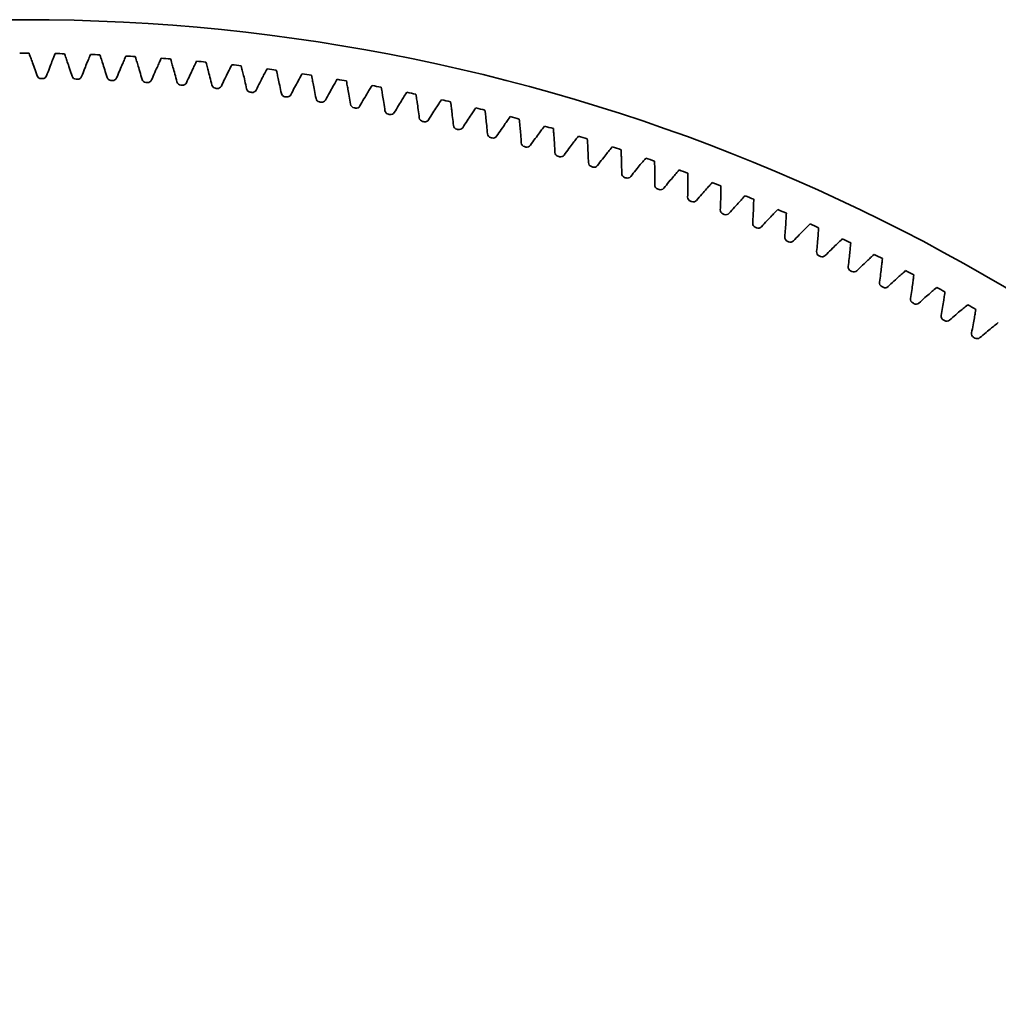
# Model space of a CAD drawing. Extents: x -954 to 2142, y -1145 to 1968.
# Drawn here: x 591 to 1376, y 1178 to 1968 of the extents above; entities that cross this region are included whole.
import ezdxf

# ---------------------------------------------------------------- set-up
doc = ezdxf.new("R2010")
doc.units = 0

msp = doc.modelspace()

# ---------------------------------------------------------------- linework, layer by layer
at = {"color": 7, "lineweight": 35}
for points in [[(604.727478, 1923.515015), (604.200989, 1925.063477), (603.668579, 1926.610107), (603.13031, 1928.155029), (602.586426, 1929.69812), (602.037048, 1931.23938), (601.575073, 1932.522461), (601.109497, 1933.804321), (600.640381, 1935.084961), (600.290588, 1936.032837), (599.938965, 1936.979858), (599.576599, 1937.950073), (599.21228, 1938.919678), (598.724854, 1940.20813), (598.234192, 1941.495361)], [(612.378967, 1923.443481), (612.934326, 1924.981812), (613.495605, 1926.518311), (614.062622, 1928.052856), (614.635254, 1929.585449), (615.213379, 1931.116211), (615.699219, 1932.390503), (616.188721, 1933.66333), (616.681763, 1934.935059), (617.049133, 1935.876099), (617.418396, 1936.816406), (617.798889, 1937.779785), (618.181213, 1938.74231), (618.692688, 1940.021484), (619.207336, 1941.299316)], [(632.830383, 1923.060913), (632.332947, 1924.619019), (631.829529, 1926.175415), (631.320251, 1927.730103), (630.805298, 1929.283081), (630.284851, 1930.834351), (629.846985, 1932.125854), (629.405457, 1933.41626), (628.960327, 1934.705444), (628.628357, 1935.659546), (628.294495, 1936.613037), (627.950317, 1937.589844), (627.604187, 1938.56604), (627.14093, 1939.863403), (626.674438, 1941.159668)], [(640.479187, 1922.846313), (641.063232, 1924.374023), (641.653076, 1925.89978), (642.248718, 1927.423462), (642.849915, 1928.945068), (643.456604, 1930.464844), (643.966187, 1931.729736), (644.47937, 1932.993286), (644.996094, 1934.255493), (645.381042, 1935.189453), (645.767822, 1936.122803), (646.166199, 1937.078857), (646.566528, 1938.034058), (647.101807, 1939.303345), (647.640259, 1940.571411)], [(660.919861, 1922.081543), (660.45166, 1923.64856), (659.977417, 1925.214111), (659.497314, 1926.778076), (659.011536, 1928.340332), (658.520142, 1929.901123), (658.106506, 1931.200684), (657.689148, 1932.499023), (657.268188, 1933.796265), (656.954163, 1934.75647), (656.638184, 1935.716064), (656.312317, 1936.699219), (655.984558, 1937.681641), (655.545654, 1938.987427), (655.103394, 1940.292114)], [(668.563354, 1921.723999), (669.175842, 1923.240479), (669.794128, 1924.754883), (670.418152, 1926.26709), (671.047668, 1927.777344), (671.682617, 1929.2854), (672.21582, 1930.540527), (672.752563, 1931.794312), (673.292786, 1933.046631), (673.695068, 1933.973267), (674.099243, 1934.89917), (674.515503, 1935.847534), (674.933594, 1936.795166), (675.492493, 1938.054321), (676.054565, 1939.312012)], [(688.986084, 1920.577026), (688.547302, 1922.152588), (688.102417, 1923.726685), (687.651672, 1925.299316), (687.195129, 1926.870483), (686.733032, 1928.440186), (686.34375, 1929.74707), (685.950745, 1931.053101), (685.554138, 1932.358032), (685.258118, 1933.323853), (684.960144, 1934.289185), (684.65271, 1935.278198), (684.343384, 1936.266724), (683.928955, 1937.580444), (683.51123, 1938.893188)], [(696.621582, 1920.076538), (697.262329, 1921.581421), (697.908813, 1923.083984), (698.560974, 1924.584229), (699.218689, 1926.082397), (699.881714, 1927.578369), (700.438293, 1928.823364), (700.998352, 1930.066772), (701.56189, 1931.308838), (701.981506, 1932.227783), (702.402893, 1933.145996), (702.836792, 1934.086426), (703.272522, 1935.026001), (703.854858, 1936.274414), (704.440369, 1937.521484)], [(717.019348, 1918.547974), (716.610046, 1920.13147), (716.194702, 1921.713623), (715.773438, 1923.294434), (715.346375, 1924.873779), (714.913696, 1926.451904), (714.548889, 1927.765869), (714.18042, 1929.078979), (713.808289, 1930.391113), (713.530334, 1931.362305), (713.250488, 1932.333008), (712.961609, 1933.327637), (712.670776, 1934.321655), (712.281006, 1935.643066), (711.887878, 1936.963379)], [(724.644104, 1917.904785), (725.312866, 1919.397339), (725.987366, 1920.887573), (726.66748, 1922.375488), (727.353027, 1923.861084), (728.043945, 1925.34436), (728.623657, 1926.578735), (729.206909, 1927.811523), (729.793579, 1929.042725), (730.230286, 1929.953735), (730.668823, 1930.86377), (731.120178, 1931.796021), (731.573425, 1932.727295), (732.179016, 1933.9646), (732.78772, 1935.200439)], [(745.009705, 1915.995117), (744.630127, 1917.585938), (744.244385, 1919.175537), (743.852783, 1920.763916), (743.455322, 1922.351074), (743.052246, 1923.937012), (742.712097, 1925.257568), (742.368164, 1926.577271), (742.02063, 1927.896118), (741.760925, 1928.872437), (741.499268, 1929.848267), (741.229065, 1930.848022), (740.956848, 1931.847412), (740.591858, 1933.175781), (740.223511, 1934.503174)], [(752.621094, 1915.209473), (753.317688, 1916.689209), (754.019897, 1918.166626), (754.727722, 1919.641479), (755.440979, 1921.114014), (756.159485, 1922.584106), (756.762207, 1923.807373), (757.368408, 1925.029053), (757.977966, 1926.249146), (758.431641, 1927.151733), (758.887085, 1928.053589), (759.355835, 1928.977173), (759.826416, 1929.89978), (760.455017, 1931.12561), (761.086731, 1932.349854)], [(772.947449, 1912.919189), (772.597656, 1914.516968), (772.24176, 1916.113525), (771.879883, 1917.708862), (771.512207, 1919.303223), (771.138794, 1920.896362), (770.823425, 1922.223022), (770.504272, 1923.54895), (770.181458, 1924.874146), (769.940063, 1925.855103), (769.696655, 1926.835571), (769.44519, 1927.840332), (769.191772, 1928.844604), (768.851624, 1930.179565), (768.508179, 1931.513672)], [(780.542847, 1911.991455), (781.266968, 1913.458008), (781.996704, 1914.921875), (782.731934, 1916.383301), (783.472595, 1917.842163), (784.218506, 1919.298584), (784.843994, 1920.510498), (785.4729, 1921.720581), (786.105225, 1922.928955), (786.575684, 1923.822998), (787.047852, 1924.716064), (787.533813, 1925.630737), (788.021545, 1926.544434), (788.672974, 1927.758301), (789.327515, 1928.970459)], [(800.822815, 1909.321533), (800.50293, 1910.925537), (800.176941, 1912.528442), (799.844971, 1914.130371), (799.507141, 1915.731201), (799.163635, 1917.331055), (798.873108, 1918.663452), (798.578857, 1919.995117), (798.280823, 1921.32605), (798.0578, 1922.311401), (797.832764, 1923.296265), (797.600159, 1924.305542), (797.36554, 1925.314331), (797.050415, 1926.655396), (796.731995, 1927.995728)], [(808.399536, 1908.251831), (809.150879, 1909.70459), (809.907898, 1911.154663), (810.67041, 1912.602051), (811.438171, 1914.046875), (812.211182, 1915.489014), (812.859192, 1916.688965), (813.51062, 1917.887085), (814.165405, 1919.083496), (814.652527, 1919.968628), (815.141357, 1920.852661), (815.644287, 1921.758057), (816.149048, 1922.662476), (816.823059, 1923.864014), (817.500122, 1925.063721)], [(828.625977, 1905.203247), (828.336182, 1906.812866), (828.040222, 1908.421631), (827.738281, 1910.029541), (827.43042, 1911.636353), (827.116882, 1913.242432), (826.851318, 1914.579956), (826.582031, 1915.91687), (826.30896, 1917.253174), (826.10437, 1918.242432), (825.897827, 1919.231445), (825.684082, 1920.244873), (825.468384, 1921.257813), (825.178467, 1922.604614), (824.885071, 1923.950562)], [(836.181396, 1903.992065), (836.959839, 1905.430542), (837.743774, 1906.866089), (838.533203, 1908.299072), (839.327881, 1909.729248), (840.127686, 1911.156738), (840.798035, 1912.34436), (841.471802, 1913.530029), (842.148804, 1914.713989), (842.652344, 1915.589844), (843.157715, 1916.4646), (843.67749, 1917.360474), (844.199036, 1918.255249), (844.895386, 1919.44397), (845.594788, 1920.630859)], [(856.347351, 1900.565796), (856.087646, 1902.180542), (855.821838, 1903.794556), (855.549988, 1905.407715), (855.272278, 1907.020142), (854.98877, 1908.631714), (854.748291, 1909.973999), (854.504028, 1911.315796), (854.255981, 1912.656982), (854.069946, 1913.649902), (853.881958, 1914.642456), (853.687256, 1915.65979), (853.490479, 1916.676636), (853.225769, 1918.028564), (852.957642, 1919.379761)], [(863.878784, 1899.213501), (864.68396, 1900.637207), (865.494629, 1902.057861), (866.310669, 1903.475708), (867.131958, 1904.890869), (867.958374, 1906.303101), (868.650757, 1907.478027), (869.346558, 1908.650879), (870.045654, 1909.822021), (870.565491, 1910.688232), (871.087036, 1911.553467), (871.623535, 1912.439453), (872.161682, 1913.324341), (872.880127, 1914.499756), (873.601624, 1915.67334)], [(883.977112, 1895.410767), (883.747681, 1897.030151), (883.512085, 1898.648804), (883.270447, 1900.266846), (883.022949, 1901.884155), (882.769653, 1903.500732), (882.554321, 1904.84729), (882.335144, 1906.193359), (882.112244, 1907.53894), (881.944824, 1908.535156), (881.775391, 1909.531128), (881.599731, 1910.55188), (881.421997, 1911.572144), (881.182617, 1912.928833), (880.939819, 1914.284912)], [(891.481934, 1893.917969), (892.313599, 1895.326294), (893.150696, 1896.731567), (893.993164, 1898.133911), (894.840698, 1899.533447), (895.693359, 1900.930054), (896.407654, 1902.091675), (897.125244, 1903.251465), (897.846069, 1904.40918), (898.38208, 1905.265625), (898.919678, 1906.12085), (899.472656, 1906.996704), (900.027222, 1907.871338), (900.767578, 1909.033081), (901.510864, 1910.192993)], [(911.505676, 1889.73999), (911.306519, 1891.363403), (911.101257, 1892.986206), (910.889893, 1894.608398), (910.672668, 1896.230103), (910.449707, 1897.851074), (910.259521, 1899.201538), (910.065552, 1900.551392), (909.86792, 1901.900879), (909.719116, 1902.900146), (909.568359, 1903.899048), (909.411743, 1904.922852), (909.253174, 1905.946411), (909.039185, 1907.307251), (908.821777, 1908.667603)], [(918.981201, 1888.107056), (919.839111, 1889.499634), (920.702393, 1890.889038), (921.570862, 1892.275391), (922.444458, 1893.658813), (923.32312, 1895.039185), (924.05896, 1896.187256), (924.798096, 1897.333374), (925.540466, 1898.477539), (926.092346, 1899.32373), (926.645874, 1900.168823), (927.215088, 1901.03418), (927.786011, 1901.898315), (928.547974, 1903.046021), (929.312744, 1904.191772)], [(938.92334, 1883.55542), (938.754639, 1885.182251), (938.579712, 1886.808594), (938.398804, 1888.43457), (938.211914, 1890.059937), (938.019226, 1891.684937), (937.85437, 1893.038574), (937.685669, 1894.391968), (937.513306, 1895.744873), (937.383179, 1896.746704), (937.251099, 1897.748291), (937.11377, 1898.77478), (936.974365, 1899.801147), (936.785828, 1901.165771), (936.593872, 1902.529907)], [(946.367065, 1881.783081), (947.250854, 1883.159302), (948.139893, 1884.532349), (949.03418, 1885.902222), (949.933533, 1887.269043), (950.837769, 1888.632813), (951.594971, 1889.766968), (952.355469, 1890.899048), (953.119141, 1892.029053), (953.686707, 1892.864746), (954.255981, 1893.699341), (954.841248, 1894.553833), (955.428223, 1895.407227), (956.211426, 1896.540527), (956.997559, 1897.671753)], [(966.220581, 1876.859375), (966.082336, 1878.489014), (965.937866, 1880.118408), (965.787354, 1881.747314), (965.630859, 1883.375977), (965.468628, 1885.004272), (965.329102, 1886.36084), (965.185791, 1887.717041), (965.038696, 1889.072998), (964.927368, 1890.077026), (964.814087, 1891.080933), (964.695923, 1892.109863), (964.575684, 1893.138672), (964.41272, 1894.506592), (964.246338, 1895.874023)], [(973.629883, 1874.94812), (974.539246, 1876.307495), (975.453857, 1877.663696), (976.373535, 1879.016602), (977.29834, 1880.366333), (978.227905, 1881.713013), (979.006226, 1882.832764), (979.78772, 1883.950439), (980.572327, 1885.06604), (981.155457, 1885.890991), (981.740234, 1886.714844), (982.34137, 1887.558228), (982.944214, 1888.400391), (983.748535, 1889.518799), (984.555664, 1890.635254)], [(993.387939, 1869.653931), (993.280151, 1871.285889), (993.166138, 1872.917725), (993.046143, 1874.549194), (992.920166, 1876.180542), (992.78833, 1877.811523), (992.674255, 1879.17041), (992.556274, 1880.529175), (992.43457, 1881.887573), (992.342041, 1882.893555), (992.247559, 1883.899414), (992.148621, 1884.930298), (992.047668, 1885.961182), (991.910339, 1887.331909), (991.769531, 1888.702271)], [(1000.760132, 1867.604492), (1001.694763, 1868.946655), (1002.634521, 1870.285522), (1003.579407, 1871.620972), (1004.529236, 1872.953247), (1005.483887, 1874.282227), (1006.282959, 1875.387329), (1007.085205, 1876.490112), (1007.890503, 1877.59082), (1008.489014, 1878.404785), (1009.089111, 1879.217529), (1009.705933, 1880.049438), (1010.324341, 1880.880249), (1011.149414, 1881.983521), (1011.977295, 1883.084595)], [(1020.415649, 1861.941772), (1020.33844, 1863.575562), (1020.255005, 1865.209106), (1020.165527, 1866.842651), (1020.070068, 1868.475952), (1019.968811, 1870.109131), (1019.880127, 1871.469971), (1019.787598, 1872.830688), (1019.691284, 1874.191162), (1019.617554, 1875.198608), (1019.54187, 1876.206055), (1019.46228, 1877.23877), (1019.380615, 1878.27124), (1019.268921, 1879.644287), (1019.153809, 1881.01709)], [(1027.748291, 1859.754883), (1028.707886, 1861.079346), (1029.672607, 1862.400391), (1030.642212, 1863.718018), (1031.616699, 1865.032227), (1032.596069, 1866.34314), (1033.415649, 1867.432983), (1034.238403, 1868.520752), (1035.064209, 1869.606201), (1035.677734, 1870.408691), (1036.292969, 1871.210083), (1036.925171, 1872.030396), (1037.559082, 1872.849487), (1038.404663, 1873.937134), (1039.25293, 1875.022583)], [(1047.294556, 1853.725708), (1047.247803, 1855.360474), (1047.194946, 1856.995361), (1047.135986, 1858.630371), (1047.071167, 1860.265137), (1047.000488, 1861.899902), (1046.937256, 1863.262207), (1046.870117, 1864.624268), (1046.799316, 1865.986328), (1046.744507, 1866.995117), (1046.687622, 1868.003784), (1046.627319, 1869.03772), (1046.564941, 1870.071533), (1046.479004, 1871.446533), (1046.389526, 1872.821167)], [(1054.584961, 1851.401978), (1055.569092, 1852.708252), (1056.55835, 1854.011108), (1057.55249, 1855.310303), (1058.551514, 1856.606079), (1059.555176, 1857.898438), (1060.39502, 1858.972778), (1061.237915, 1860.044922), (1062.083862, 1861.114746), (1062.71228, 1861.90564), (1063.342285, 1862.695435), (1063.989868, 1863.503784), (1064.638916, 1864.310913), (1065.504639, 1865.382446), (1066.373169, 1866.451904)], [(1074.015137, 1845.008301), (1073.999023, 1846.643799), (1073.976685, 1848.279419), (1073.948242, 1849.915039), (1073.914063, 1851.550903), (1073.873901, 1853.186646), (1073.836182, 1854.549805), (1073.794556, 1855.912964), (1073.749268, 1857.276123), (1073.713257, 1858.285767), (1073.675293, 1859.295288), (1073.634277, 1860.3302), (1073.591309, 1861.36499), (1073.531006, 1862.741333), (1073.467285, 1864.117432)], [(1081.260864, 1842.548706), (1082.269165, 1843.836426), (1083.282593, 1845.120483), (1084.300903, 1846.400879), (1085.323853, 1847.677734), (1086.351563, 1848.95105), (1087.211304, 1850.009644), (1088.074219, 1851.065796), (1088.939941, 1852.119629), (1089.58313, 1852.898682), (1090.227783, 1853.676514), (1090.890259, 1854.472534), (1091.554321, 1855.267456), (1092.439941, 1856.322632), (1093.328369, 1857.375488)], [(1100.567871, 1835.792847), (1100.582397, 1837.428345), (1100.590698, 1839.064087), (1100.592896, 1840.700073), (1100.589233, 1842.336182), (1100.579712, 1843.972412), (1100.567383, 1845.33606), (1100.551392, 1846.699829), (1100.531494, 1848.063477), (1100.514404, 1849.073608), (1100.495361, 1850.08374), (1100.473755, 1851.119141), (1100.450073, 1852.154663), (1100.415527, 1853.53186), (1100.377563, 1854.908936)], [(1107.766357, 1833.198242), (1108.798706, 1834.466797), (1109.835938, 1835.731689), (1110.87793, 1836.992798), (1111.924683, 1838.250366), (1112.975952, 1839.504272), (1113.855347, 1840.546509), (1114.737793, 1841.586304), (1115.623169, 1842.623779), (1116.280762, 1843.390747), (1116.939941, 1844.156372), (1117.617188, 1844.939941), (1118.295898, 1845.722168), (1119.201172, 1846.76062), (1120.109009, 1847.796753)], [(1126.943848, 1826.08252), (1126.988892, 1827.717407), (1127.027832, 1829.352783), (1127.060547, 1830.988403), (1127.087402, 1832.624268), (1127.108521, 1834.260498), (1127.121826, 1835.624146), (1127.131226, 1836.987793), (1127.136841, 1838.351685), (1127.138672, 1839.361938), (1127.138428, 1840.372192), (1127.13623, 1841.407959), (1127.131958, 1842.443604), (1127.123169, 1843.821167), (1127.110962, 1845.19873)], [(1134.092529, 1823.35376), (1135.148438, 1824.602783), (1136.208984, 1825.848022), (1137.274414, 1827.089478), (1138.344482, 1828.327271), (1139.419067, 1829.561279), (1140.317871, 1830.586914), (1141.219482, 1831.609985), (1142.124146, 1832.630737), (1142.795898, 1833.385254), (1143.469238, 1834.138428), (1144.161133, 1834.90918), (1144.854492, 1835.678589), (1145.778931, 1836.699951), (1146.705933, 1837.718994)], [(1153.133545, 1815.880737), (1153.209229, 1817.514526), (1153.278564, 1819.148804), (1153.342041, 1820.783447), (1153.399414, 1822.418579), (1153.451172, 1824.054077), (1153.489868, 1825.417236), (1153.52478, 1826.78064), (1153.555908, 1828.144165), (1153.57666, 1829.154175), (1153.595337, 1830.164185), (1153.612549, 1831.199829), (1153.627563, 1832.235474), (1153.644531, 1833.612915), (1153.658081, 1834.990479)], [(1160.22998, 1813.018677), (1161.30896, 1814.247803), (1162.392822, 1815.473022), (1163.481201, 1816.694336), (1164.574219, 1817.911865), (1165.671631, 1819.12561), (1166.589355, 1820.134155), (1167.510132, 1821.140259), (1168.433594, 1822.143921), (1169.119385, 1822.885742), (1169.806763, 1823.626099), (1170.512939, 1824.383789), (1171.220459, 1825.140137), (1172.163818, 1826.144043), (1173.109863, 1827.145508)], [(1179.12793, 1805.190918), (1179.234131, 1806.822998), (1179.333984, 1808.455688), (1179.427979, 1810.088989), (1179.515991, 1811.722656), (1179.598267, 1813.356934), (1179.662598, 1814.719116), (1179.7229, 1816.081543), (1179.779541, 1817.444336), (1179.819092, 1818.453735), (1179.856689, 1819.463257), (1179.893188, 1820.498413), (1179.927734, 1821.533569), (1179.970459, 1822.910522), (1180.009766, 1824.287476)], [(1186.169556, 1802.196655), (1187.271362, 1803.405396), (1188.37793, 1804.610107), (1189.489014, 1805.810913), (1190.604492, 1807.00769), (1191.724487, 1808.200806), (1192.660889, 1809.192017), (1193.600342, 1810.180786), (1194.54248, 1811.166992), (1195.241943, 1811.895752), (1195.943115, 1812.623169), (1196.663208, 1813.367554), (1197.384766, 1814.110596), (1198.346802, 1815.09668), (1199.311279, 1816.080322)], [(1204.917847, 1794.016968), (1205.054443, 1795.646729), (1205.185059, 1797.277222), (1205.309448, 1798.908447), (1205.427979, 1800.540283), (1205.540771, 1802.172729), (1205.630493, 1803.533447), (1205.716309, 1804.894531), (1205.798462, 1806.255981), (1205.856934, 1807.264526), (1205.91333, 1808.273193), (1205.969238, 1809.307373), (1206.023071, 1810.341797), (1206.091553, 1811.717651), (1206.156494, 1813.09375)], [(1211.902344, 1790.891602), (1213.026489, 1792.079468), (1214.155273, 1793.263306), (1215.288696, 1794.443115), (1216.426514, 1795.618896), (1217.568481, 1796.790649), (1218.523438, 1797.764282), (1219.480957, 1798.735352), (1220.441406, 1799.703735), (1221.154541, 1800.419312), (1221.869019, 1801.133545), (1222.603027, 1801.864258), (1223.338379, 1802.593628), (1224.318604, 1803.561523), (1225.30127, 1804.526978)], [(1230.494385, 1782.362671), (1230.661377, 1783.989624), (1230.822388, 1785.617432), (1230.977295, 1787.246094), (1231.126465, 1788.875366), (1231.269775, 1790.505371), (1231.384766, 1791.864258), (1231.496094, 1793.223511), (1231.60376, 1794.58313), (1231.680908, 1795.590332), (1231.756348, 1796.5979), (1231.831421, 1797.630859), (1231.904541, 1798.66394), (1231.998779, 1800.03833), (1232.0896, 1801.412964)], [(1237.419189, 1779.1073), (1238.565308, 1780.273926), (1239.716064, 1781.436401), (1240.871338, 1782.594849), (1242.030884, 1783.749146), (1243.19458, 1784.899414), (1244.16748, 1785.85498), (1245.143188, 1786.807861), (1246.121582, 1787.758179), (1246.8479, 1788.460327), (1247.575684, 1789.161011), (1248.322998, 1789.87793), (1249.072021, 1790.593506), (1250.07019, 1791.542847), (1251.070801, 1792.489746)], [(1255.848389, 1770.232178), (1256.045898, 1771.855713), (1256.237305, 1773.480225), (1256.422607, 1775.105713), (1256.602173, 1776.731934), (1256.775879, 1778.359009), (1256.916504, 1779.715454), (1257.053101, 1781.072388), (1257.186035, 1782.429688), (1257.282227, 1783.435425), (1257.376343, 1784.441284), (1257.470703, 1785.472656), (1257.563232, 1786.504272), (1257.683105, 1787.876587), (1257.799561, 1789.249268)], [(1262.711182, 1766.8479), (1263.878906, 1767.99292), (1265.05127, 1769.133667), (1266.228027, 1770.270264), (1267.408936, 1771.40271), (1268.593994, 1772.531006), (1269.584473, 1773.468262), (1270.577881, 1774.40271), (1271.57373, 1775.334473), (1272.31311, 1776.022949), (1273.053833, 1776.709961), (1273.814575, 1777.412842), (1274.57666, 1778.114136), (1275.592529, 1779.044678), (1276.610596, 1779.972656)], [(1280.971191, 1757.629761), (1281.199097, 1759.249268), (1281.420776, 1760.869995), (1281.636475, 1762.491699), (1281.846436, 1764.114258), (1282.050537, 1765.737793), (1282.216431, 1767.091309), (1282.378418, 1768.445557), (1282.536743, 1769.800171), (1282.651611, 1770.803833), (1282.764648, 1771.807739), (1282.878296, 1772.837158), (1282.98999, 1773.866943), (1283.135498, 1775.236816), (1283.277588, 1776.607056)], [(1287.769531, 1754.117676), (1288.958496, 1755.240723), (1290.151978, 1756.359375), (1291.349609, 1757.473755), (1292.551514, 1758.583862), (1293.757568, 1759.689819), (1294.765503, 1760.608398), (1295.776123, 1761.52417), (1296.789307, 1762.437134), (1297.541382, 1763.111572), (1298.2948, 1763.784668), (1299.068604, 1764.473145), (1299.843628, 1765.160156), (1300.876709, 1766.071533), (1301.911987, 1766.980347)], [(1305.854004, 1744.559692), (1306.112061, 1746.174805), (1306.364014, 1747.791016), (1306.610107, 1749.408325), (1306.850342, 1751.026733), (1307.084717, 1752.646118), (1307.275879, 1753.99646), (1307.463257, 1755.34729), (1307.646851, 1756.69873), (1307.780518, 1757.700073), (1307.912109, 1758.701782), (1308.045166, 1759.728882), (1308.176025, 1760.756348), (1308.347168, 1762.123169), (1308.514893, 1763.490601)], [(1312.585449, 1740.921143), (1313.795166, 1742.021729), (1315.009399, 1743.11792), (1316.227783, 1744.209595), (1317.450195, 1745.297119), (1318.676514, 1746.380371), (1319.701538, 1747.279907), (1320.729126, 1748.176636), (1321.759277, 1749.070435), (1322.523682, 1749.730835), (1323.289551, 1750.389648), (1324.076172, 1751.063599), (1324.864014, 1751.73584), (1325.913818, 1752.627808), (1326.965942, 1753.51709)], [(1330.488037, 1731.026733), (1330.776367, 1732.636597), (1331.058472, 1734.247925), (1331.334717, 1735.860352), (1331.605103, 1737.473999), (1331.869873, 1739.088745), (1332.086182, 1740.435181), (1332.298706, 1741.782349), (1332.507568, 1743.130127), (1332.659912, 1744.128784), (1332.810303, 1745.127808), (1332.962402, 1746.152222), (1333.112549, 1747.177002), (1333.309326, 1748.540527), (1333.502441, 1749.904541)], [(1337.150146, 1727.262939), (1338.380371, 1728.340698), (1339.614868, 1729.41394), (1340.853516, 1730.482666), (1342.095947, 1731.547119), (1343.342529, 1732.6073), (1344.384033, 1733.487427), (1345.428223, 1734.364746), (1346.474854, 1735.239258), (1347.251587, 1735.885254), (1348.029663, 1736.529541), (1348.828613, 1737.188599), (1349.628906, 1737.846191), (1350.695313, 1738.718262), (1351.763794, 1739.587769)], [(1354.864746, 1717.0354), (1355.183105, 1718.639648), (1355.495361, 1720.245361), (1355.801514, 1721.852417), (1356.102051, 1723.460693), (1356.396973, 1725.07019), (1356.638428, 1726.412354), (1356.876221, 1727.755249), (1357.110229, 1729.098877), (1357.28125, 1730.094604), (1357.450195, 1731.090576), (1357.621582, 1732.112061), (1357.790771, 1733.133911), (1358.012939, 1734.493408), (1358.231689, 1735.853516)], [(1361.455322, 1713.147705), (1362.705566, 1714.202271), (1363.959717, 1715.252319), (1365.21814, 1716.297729), (1366.480469, 1717.338745), (1367.74646, 1718.375366), (1368.804321, 1719.235962), (1369.864746, 1720.093628), (1370.92749, 1720.948364), (1371.716187, 1721.57959), (1372.506104, 1722.209351), (1373.317383, 1722.853394), (1374.129639, 1723.49585), (1375.212158, 1724.347778), (1376.296875, 1725.197144)]]:
    msp.add_lwpolyline(points, dxfattribs=at)
msp.add_circle((594.5, 420.5), 1548, dxfattribs=at)
for centre, radius, start, end in [((594.5, 3462.490723), 1521, 269.859337, 270.140665), ((651.381775, 3461.958984), 1521, 268.787905, 269.069241), ((708.243652, 3460.363525), 1521, 267.716474, 267.99781), ((765.065796, 3457.705322), 1521, 266.64505, 266.926378), ((821.828247, 3453.984863), 1521, 265.573618, 265.854954), ((878.51123, 3449.203613), 1521, 264.502194, 264.783522), ((935.09491, 3443.363525), 1521, 263.430763, 263.712098), ((607.967529, 1924.609741), 3.42, 198.668391, 269.486996), ((609.159973, 1924.598511), 3.42, 269.441575, 340.260183), ((636.090332, 1924.094849), 3.42, 197.596967, 268.415571), ((637.282349, 1924.061401), 3.42, 268.370144, 339.188755), ((664.198608, 1923.054321), 3.42, 196.525528, 267.34414), ((665.389771, 1922.998657), 3.42, 267.298719, 338.117326), ((991.559448, 3436.466064), 1521, 262.359331, 262.640667), ((1047.885254, 3428.514404), 1521, 261.287907, 261.569235), ((622.563538, 3421.868652), 1500.75, 269.441575, 269.486996), ((678.680847, 3420.819092), 1500.75, 268.370144, 268.415571), ((734.768677, 3418.720459), 1500.75, 267.298719, 267.34414), ((692.282471, 1921.488281), 3.42, 195.454104, 266.272709), ((790.807495, 3415.573242), 1500.75, 266.227288, 266.272709), ((693.472351, 1921.4104), 3.42, 266.227288, 337.045896), ((720.332153, 1919.397461), 3.42, 194.382679, 265.201284), ((846.777649, 3411.378906), 1500.75, 265.155863, 265.201284), ((721.520386, 1919.297241), 3.42, 265.155863, 335.974466), ((748.33783, 1916.782471), 3.42, 193.311241, 264.129853), ((749.523987, 1916.660034), 3.42, 264.084432, 334.903039), ((1104.052368, 3419.510498), 1521, 260.216476, 260.497811), ((1160.041382, 3409.458252), 1521, 259.145051, 259.42638), ((902.659546, 3406.138672), 1500.75, 264.084432, 264.129853), ((776.289734, 1913.644287), 3.42, 192.239817, 263.058428), ((958.433716, 3399.854492), 1500.75, 263.013001, 263.058428), ((777.473389, 1913.499756), 3.42, 263.013001, 333.831611), ((804.17804, 1909.984009), 3.42, 191.168392, 261.986997), ((1014.080688, 3392.52832), 1500.75, 261.941576, 261.986997), ((805.358765, 1909.817261), 3.42, 261.941576, 332.760181), ((1215.832642, 3398.360596), 1521, 258.07362, 258.354955), ((831.993042, 1905.802856), 3.42, 190.096954, 260.915566), ((1069.580811, 3384.163086), 1500.75, 260.870145, 260.915566), ((833.170471, 1905.614014), 3.42, 260.870145, 331.688751), ((859.724976, 1901.102295), 3.42, 189.02553, 259.844141), ((860.898682, 1900.891602), 3.42, 259.798721, 330.617325), ((1271.406616, 3386.22168), 1521, 257.002188, 257.283524), ((1124.915039, 3374.761475), 1500.75, 259.798721, 259.844141), ((887.364258, 1895.884033), 3.42, 187.954105, 258.77271), ((1180.063477, 3364.326904), 1500.75, 258.727289, 258.77271), ((888.533752, 1895.651367), 3.42, 258.727289, 329.545897), ((1326.743896, 3373.045898), 1521, 255.930764, 256.212093), ((1381.825195, 3358.837402), 1521, 254.859333, 255.140668), ((914.901001, 1890.14978), 3.42, 186.882681, 257.701286), ((1235.007324, 3352.862793), 1500.75, 257.655858, 257.701286), ((916.06604, 1889.895386), 3.42, 257.655858, 328.474466), ((942.325806, 1883.901733), 3.42, 185.811243, 256.629854), ((1436.631104, 3343.601563), 1521, 253.787901, 254.069237), ((1289.727295, 3340.373291), 1500.75, 256.584434, 256.629854), ((943.48584, 1883.625488), 3.42, 256.584434, 327.403038), ((969.628906, 1877.141968), 3.42, 184.739818, 255.558423), ((970.783569, 1876.844116), 3.42, 255.513002, 326.33161), ((1491.142578, 3327.34375), 1521, 252.716477, 252.997813), ((1344.204102, 3326.862793), 1500.75, 255.513002, 255.558423), ((996.800903, 1869.872803), 3.42, 183.668394, 254.486999), ((1398.418701, 3312.335938), 1500.75, 254.441571, 254.486999), ((997.949768, 1869.553345), 3.42, 254.441571, 325.260183), ((1545.340454, 3310.069336), 1521, 251.645046, 251.926381), ((1023.832153, 1862.096802), 3.42, 182.596956, 253.415567), ((1452.352173, 3296.798096), 1500.75, 253.370147, 253.415567), ((1024.974854, 1861.755981), 3.42, 253.370147, 324.188755), ((1050.713379, 1853.81665), 3.42, 181.525531, 252.344136), ((1505.985596, 3280.254395), 1500.75, 252.298715, 252.344136), ((1051.849487, 1853.45459), 3.42, 252.298715, 323.117323), ((1599.205811, 3291.784424), 1521, 250.573621, 250.85495), ((1077.434937, 1845.0354), 3.42, 180.454107, 251.272712), ((1078.564209, 1844.6521), 3.42, 251.227291, 322.045896), ((1652.719971, 3272.495605), 1521, 249.50219, 249.783525), ((1559.300537, 3262.710449), 1500.75, 251.227291, 251.272712), ((1103.987793, 1835.755981), 3.42, 179.382679, 250.20128), ((1705.864014, 3252.209473), 1521, 248.430766, 248.712094), ((1612.277832, 3244.172852), 1500.75, 250.15586, 250.20128), ((1105.109619, 1835.351685), 3.42, 250.15586, 320.974468), ((1758.619507, 3230.933105), 1521, 247.359334, 247.640663), ((1130.362305, 1825.981689), 3.42, 178.311241, 249.129856), ((1664.899414, 3224.647949), 1500.75, 249.084428, 249.129856), ((1131.476318, 1825.556519), 3.42, 249.084428, 319.90304), ((1156.549561, 1815.715942), 3.42, 177.239816, 248.058425), ((1717.146729, 3204.142334), 1500.75, 248.013004, 248.058425), ((1157.655518, 1815.27002), 3.42, 248.013004, 318.831609), ((1810.967896, 3208.674072), 1521, 246.287903, 246.569238), ((1182.540283, 1804.962402), 3.42, 176.168392, 246.986993), ((1862.890869, 3185.439941), 1521, 245.216472, 245.497807), ((1769.001343, 3182.663574), 1500.75, 246.941573, 246.986993), ((1183.637695, 1804.495728), 3.42, 246.941573, 317.760184), ((1208.325317, 1793.724609), 3.42, 175.096967, 245.915569), ((1820.445313, 3160.21875), 1500.75, 245.870148, 245.915569), ((1209.413818, 1793.237549), 3.42, 245.870148, 316.688753), ((1914.370361, 3161.239014), 1521, 244.145047, 244.426383), ((1233.895752, 1782.006714), 3.42, 174.025529, 244.844144), ((1965.388306, 3136.079834), 1521, 243.073623, 243.354958), ((1871.460693, 3136.815918), 1500.75, 244.798724, 244.844144), ((1234.974854, 1781.49939), 3.42, 244.798724, 315.617325), ((1259.242676, 1769.812622), 3.42, 172.954105, 243.772706), ((1922.029419, 3112.463379), 1500.75, 243.727286, 243.772706), ((1260.312012, 1769.285278), 3.42, 243.727286, 314.545897), ((2015.92688, 3109.970947), 1521, 242.002185, 242.28352), ((1284.356934, 1757.146851), 3.42, 171.88268, 242.701282), ((1972.133911, 3087.169434), 1500.75, 242.655861, 242.701282), ((1285.416504, 1756.599487), 3.42, 242.655861, 313.474466), ((2065.968262, 3082.921631), 1521, 240.93076, 241.212096), ((1309.230225, 1744.01355), 3.42, 170.811242, 241.629857), ((2021.756836, 3060.942871), 1500.75, 241.584437, 241.629857), ((1310.279175, 1743.446533), 3.42, 241.584437, 312.403038), ((2115.495361, 3054.941406), 1521, 239.859336, 240.140671), ((1333.853394, 1730.41748), 3.42, 169.739818, 240.558419), ((2070.880371, 3033.793213), 1500.75, 240.512999, 240.558419), ((1334.891602, 1729.830933), 3.42, 240.512999, 311.33161), ((1358.218018, 1716.363403), 3.42, 168.668393, 239.486995), ((2119.488037, 3005.729736), 1500.75, 239.441574, 239.486995), ((1359.245117, 1715.757568), 3.42, 239.441574, 310.260182)]:
    msp.add_arc(centre, radius, start, end, dxfattribs=at)

doc.saveas('drawing.dxf')
